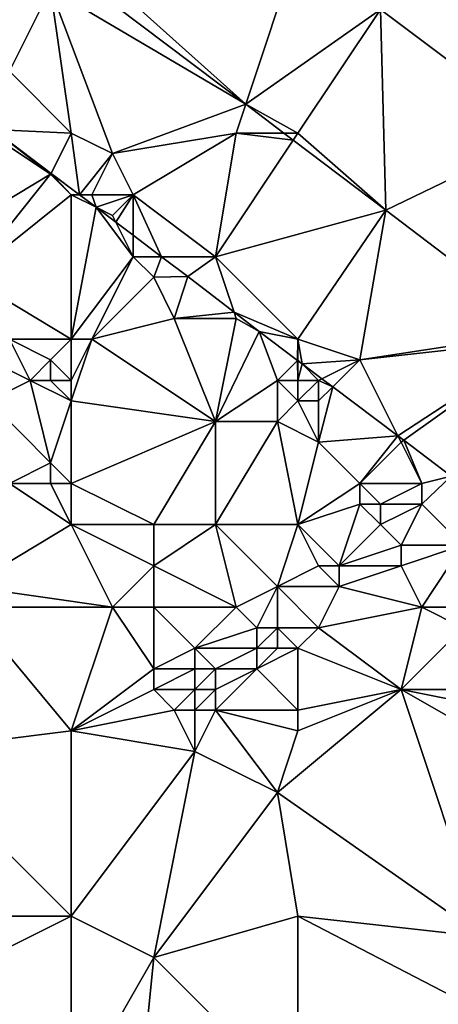
# Model space of a CAD drawing. Units: metres. Extents: x 76250 to 76875, y 345500 to 346000.
# Drawn here: x 76730 to 76751, y 345586 to 345634 of the extents above; entities that cross this region are included whole.
import ezdxf

# ---------------------------------------------------------------- set-up
doc = ezdxf.new("R2010")
doc.units = ezdxf.units.M
doc.layers.add('Terrain', color=15, linetype='Continuous')

msp = doc.modelspace()

# ---------------------------------------------------------------- linework, layer by layer
at = {"layer": 'Terrain'}
for points in [[(76729, 345638, 254.94), (76730, 345631, 254.98), (76732, 345635, 254.95), (76729, 345638, 254.94)], [(76733, 345637, 254.73), (76732.563, 345636.126, 254.753), (76741.466, 345629.399, 254.641), (76733, 345637, 254.73)], [(76733, 345637, 254.73), (76741.466, 345629.399, 254.641), (76744, 345637, 254.28), (76733, 345637, 254.73)], [(76741.466, 345629.399, 254.641), (76748, 345634, 254.29), (76744, 345637, 254.28), (76741.466, 345629.399, 254.641)], [(76756, 345628, 254.36), (76756, 345637, 254.3), (76748, 345634, 254.29), (76756, 345628, 254.36)], [(76732, 345635, 254.95), (76741.466, 345629.399, 254.641), (76732.563, 345636.126, 254.753), (76732, 345635, 254.95)], [(76733, 345628, 254.96), (76732, 345635, 254.95), (76730, 345631, 254.98), (76733, 345628, 254.96)], [(76733, 345628, 254.96), (76735, 345627, 254.92), (76732, 345635, 254.95), (76733, 345628, 254.96)], [(76735, 345627, 254.92), (76741.466, 345629.399, 254.641), (76732, 345635, 254.95), (76735, 345627, 254.92)], [(76741.466, 345629.399, 254.641), (76744, 345628, 254.68), (76748, 345634, 254.29), (76741.466, 345629.399, 254.641)], [(76744, 345628, 254.68), (76748.264, 345624.263, 254.555), (76748, 345634, 254.29), (76744, 345628, 254.68)], [(76756, 345628, 254.36), (76748, 345634, 254.29), (76748.264, 345624.263, 254.555), (76756, 345628, 254.36)], [(76733, 345628, 254.96), (76730, 345631, 254.98), (76729.191, 345628.179, 254.988), (76733, 345628, 254.96)], [(76741, 345628, 254.86), (76741.466, 345629.399, 254.641), (76735, 345627, 254.92), (76741, 345628, 254.86)], [(76741, 345628, 254.86), (76743.318, 345628, 254.617), (76741.466, 345629.399, 254.641), (76741, 345628, 254.86)], [(76743.318, 345628, 254.617), (76744, 345628, 254.68), (76741.466, 345629.399, 254.641), (76743.318, 345628, 254.617)], [(76729, 345628, 255.22), (76727, 345623, 255.11), (76732, 345626, 255.18), (76729, 345628, 255.22)], [(76729, 345628, 255.22), (76732, 345626, 255.18), (76729.191, 345628.179, 254.988), (76729, 345628, 255.22)], [(76732, 345626, 255.18), (76732.022, 345626.044, 254.95), (76729.191, 345628.179, 254.988), (76732, 345626, 255.18)], [(76732.022, 345626.044, 254.95), (76733, 345628, 254.96), (76729.191, 345628.179, 254.988), (76732.022, 345626.044, 254.95)], [(76732.022, 345626.044, 254.95), (76733.406, 345625, 254.931), (76733, 345628, 254.96), (76732.022, 345626.044, 254.95)], [(76733, 345628, 254.96), (76733.406, 345625, 254.931), (76735, 345627, 254.92), (76733, 345628, 254.96)], [(76741, 345628, 254.86), (76735, 345627, 254.92), (76736, 345625, 254.97), (76741, 345628, 254.86)], [(76741, 345628, 254.86), (76736, 345625, 254.97), (76740, 345622, 254.91), (76741, 345628, 254.86)], [(76741, 345628, 254.86), (76740, 345622, 254.91), (76743.771, 345627.657, 254.612), (76741, 345628, 254.86)], [(76741, 345628, 254.86), (76743.771, 345627.657, 254.612), (76743.318, 345628, 254.617), (76741, 345628, 254.86)], [(76743.318, 345628, 254.617), (76743.771, 345627.657, 254.612), (76744, 345628, 254.68), (76743.318, 345628, 254.617)], [(76744, 345628, 254.68), (76743.771, 345627.657, 254.612), (76748.264, 345624.263, 254.555), (76744, 345628, 254.68)], [(76756, 345628, 254.36), (76748.264, 345624.263, 254.555), (76756, 345618.366, 254.456), (76756, 345628, 254.36)], [(76740, 345622, 254.91), (76748.264, 345624.263, 254.555), (76743.771, 345627.657, 254.612), (76740, 345622, 254.91)], [(76735, 345627, 254.92), (76733.406, 345625, 254.931), (76734, 345625, 255.16), (76735, 345627, 254.92)], [(76735, 345627, 254.92), (76734, 345625, 255.16), (76736, 345625, 254.97), (76735, 345627, 254.92)], [(76732, 345626, 255.18), (76727, 345623, 255.11), (76728, 345621, 255.21), (76732, 345626, 255.18)], [(76732, 345626, 255.18), (76728, 345621, 255.21), (76733, 345625, 255.19), (76732, 345626, 255.18)], [(76732, 345626, 255.18), (76733, 345625, 255.19), (76732.022, 345626.044, 254.95), (76732, 345626, 255.18)], [(76732.022, 345626.044, 254.95), (76733, 345625, 255.19), (76733.406, 345625, 254.931), (76732.022, 345626.044, 254.95)], [(76728, 345621, 255.21), (76733, 345618, 255.06), (76733, 345625, 255.19), (76728, 345621, 255.21)], [(76733, 345625, 255.19), (76734.204, 345624.398, 254.92), (76733.406, 345625, 254.931), (76733, 345625, 255.19)], [(76733, 345625, 255.19), (76733, 345618, 255.06), (76734.204, 345624.398, 254.92), (76733, 345625, 255.19)], [(76734, 345625, 255.16), (76733.406, 345625, 254.931), (76734.204, 345624.398, 254.92), (76734, 345625, 255.16)], [(76734, 345625, 255.16), (76734.204, 345624.398, 254.92), (76736, 345625, 254.97), (76734, 345625, 255.16)], [(76736, 345625, 254.97), (76734.204, 345624.398, 254.92), (76735, 345624, 255.17), (76736, 345625, 254.97)], [(76736, 345625, 254.97), (76735, 345624, 255.17), (76735.162, 345623.675, 254.907), (76736, 345625, 254.97)], [(76736, 345625, 254.97), (76735.162, 345623.675, 254.907), (76736, 345623.043, 254.896), (76736, 345625, 254.97)], [(76736, 345625, 254.97), (76736, 345623.043, 254.896), (76737.383, 345622, 254.877), (76736, 345625, 254.97)], [(76736, 345625, 254.97), (76737.383, 345622, 254.877), (76740, 345622, 254.91), (76736, 345625, 254.97)], [(76736, 345622, 255.24), (76734.204, 345624.398, 254.92), (76733, 345618, 255.06), (76736, 345622, 255.24)], [(76735, 345624, 255.17), (76734.204, 345624.398, 254.92), (76735.162, 345623.675, 254.907), (76735, 345624, 255.17)], [(76736, 345622, 255.24), (76735.162, 345623.675, 254.907), (76734.204, 345624.398, 254.92), (76736, 345622, 255.24)], [(76740, 345622, 254.91), (76744, 345618, 254.93), (76748.264, 345624.263, 254.555), (76740, 345622, 254.91)], [(76748.264, 345624.263, 254.555), (76744, 345618, 254.93), (76747, 345617, 254.83), (76748.264, 345624.263, 254.555)], [(76748.264, 345624.263, 254.555), (76747, 345617, 254.83), (76756, 345618.366, 254.456), (76748.264, 345624.263, 254.555)], [(76736, 345622, 255.24), (76736, 345623.043, 254.896), (76735.162, 345623.675, 254.907), (76736, 345622, 255.24)], [(76736, 345622, 255.24), (76737.383, 345622, 254.877), (76736, 345623.043, 254.896), (76736, 345622, 255.24)], [(76736, 345622, 255.24), (76733, 345618, 255.06), (76734, 345618, 255.09), (76736, 345622, 255.24)], [(76736, 345622, 255.24), (76734, 345618, 255.09), (76737, 345621, 255.28), (76736, 345622, 255.24)], [(76736, 345622, 255.24), (76737, 345621, 255.28), (76737.383, 345622, 254.877), (76736, 345622, 255.24)], [(76737, 345621, 255.28), (76738.651, 345621.044, 254.86), (76737.383, 345622, 254.877), (76737, 345621, 255.28)], [(76740, 345622, 254.91), (76737.383, 345622, 254.877), (76738.651, 345621.044, 254.86), (76740, 345622, 254.91)], [(76740, 345622, 254.91), (76738.651, 345621.044, 254.86), (76740.897, 345619.309, 254.839), (76740, 345622, 254.91)], [(76740, 345622, 254.91), (76740.897, 345619.309, 254.839), (76744, 345618, 254.93), (76740, 345622, 254.91)], [(76728, 345621, 255.21), (76730, 345618, 254.6), (76733, 345618, 255.06), (76728, 345621, 255.21)], [(76737, 345621, 255.28), (76734, 345618, 255.09), (76738, 345619, 254.95), (76737, 345621, 255.28)], [(76737, 345621, 255.28), (76738, 345619, 254.95), (76738.651, 345621.044, 254.86), (76737, 345621, 255.28)], [(76738, 345619, 254.95), (76740.897, 345619.309, 254.839), (76738.651, 345621.044, 254.86), (76738, 345619, 254.95)], [(76738, 345619, 254.95), (76741, 345619, 255.05), (76740.897, 345619.309, 254.839), (76738, 345619, 254.95)], [(76741, 345619, 255.05), (76742.12, 345618.364, 254.827), (76740.897, 345619.309, 254.839), (76741, 345619, 255.05)], [(76740.897, 345619.309, 254.839), (76742.12, 345618.364, 254.827), (76744, 345618, 254.93), (76740.897, 345619.309, 254.839)], [(76738, 345619, 254.95), (76734, 345618, 255.09), (76740, 345614, 254.94), (76738, 345619, 254.95)], [(76738, 345619, 254.95), (76740, 345614, 254.94), (76741, 345619, 255.05), (76738, 345619, 254.95)], [(76741, 345619, 255.05), (76740, 345614, 254.94), (76742.12, 345618.364, 254.827), (76741, 345619, 255.05)], [(76743, 345616, 255.12), (76742.12, 345618.364, 254.827), (76740, 345614, 254.94), (76743, 345616, 255.12)], [(76743, 345616, 255.12), (76743.972, 345616.972, 254.803), (76742.12, 345618.364, 254.827), (76743, 345616, 255.12)], [(76742.12, 345618.364, 254.827), (76743.972, 345616.972, 254.803), (76744, 345618, 254.93), (76742.12, 345618.364, 254.827)], [(76756, 345618, 254.64), (76756, 345618.366, 254.456), (76747, 345617, 254.83), (76756, 345618, 254.64)], [(76730, 345618, 254.6), (76729, 345617, 254.05), (76731, 345616, 254.33), (76730, 345618, 254.6)], [(76730, 345618, 254.6), (76731, 345616, 254.33), (76732, 345617, 254.66), (76730, 345618, 254.6)], [(76730, 345618, 254.6), (76732, 345617, 254.66), (76733, 345618, 255.06), (76730, 345618, 254.6)], [(76732, 345617, 254.66), (76733, 345616, 254.65), (76733, 345618, 255.06), (76732, 345617, 254.66)], [(76733, 345618, 255.06), (76733, 345616, 254.65), (76734, 345618, 255.09), (76733, 345618, 255.06)], [(76734, 345618, 255.09), (76733, 345616, 254.65), (76733, 345615, 254.61), (76734, 345618, 255.09)], [(76734, 345618, 255.09), (76733, 345615, 254.61), (76740, 345614, 254.94), (76734, 345618, 255.09)], [(76744, 345618, 254.93), (76743.972, 345616.972, 254.803), (76744, 345617, 255.05), (76744, 345618, 254.93)], [(76744, 345618, 254.93), (76744, 345617, 255.05), (76744.2, 345616.8, 254.8), (76744, 345618, 254.93)], [(76744, 345618, 254.93), (76744.2, 345616.8, 254.8), (76747, 345617, 254.83), (76744, 345618, 254.93)], [(76756, 345618, 254.64), (76747, 345617, 254.83), (76748.847, 345613.306, 254.741), (76756, 345618, 254.64)], [(76756, 345618, 254.64), (76748.847, 345613.306, 254.741), (76749.13, 345613.093, 254.738), (76756, 345618, 254.64)], [(76756, 345618, 254.64), (76749.13, 345613.093, 254.738), (76751.436, 345611.359, 254.708), (76756, 345618, 254.64)], [(76729, 345617, 254.05), (76729, 345615, 254.22), (76731, 345616, 254.33), (76729, 345617, 254.05)], [(76732, 345617, 254.66), (76731, 345616, 254.33), (76732, 345616, 254.48), (76732, 345617, 254.66)], [(76732, 345617, 254.66), (76732, 345616, 254.48), (76733, 345616, 254.65), (76732, 345617, 254.66)], [(76743, 345616, 255.12), (76744, 345616, 255.18), (76743.972, 345616.972, 254.803), (76743, 345616, 255.12)], [(76744, 345617, 255.05), (76743.972, 345616.972, 254.803), (76744, 345616.95, 254.803), (76744, 345617, 255.05)], [(76744, 345616, 255.18), (76744, 345616.95, 254.803), (76743.972, 345616.972, 254.803), (76744, 345616, 255.18)], [(76744, 345617, 255.05), (76744, 345616.95, 254.803), (76744.2, 345616.8, 254.8), (76744, 345617, 255.05)], [(76744, 345616, 255.18), (76744.2, 345616.8, 254.8), (76744, 345616.95, 254.803), (76744, 345616, 255.18)], [(76747, 345617, 254.83), (76744.2, 345616.8, 254.8), (76745.158, 345616.079, 254.788), (76747, 345617, 254.83)], [(76747, 345617, 254.83), (76745.158, 345616.079, 254.788), (76745.684, 345615.684, 254.782), (76747, 345617, 254.83)], [(76747, 345617, 254.83), (76745.684, 345615.684, 254.782), (76748.847, 345613.306, 254.741), (76747, 345617, 254.83)], [(76744, 345616, 255.18), (76745, 345616, 255.17), (76744.2, 345616.8, 254.8), (76744, 345616, 255.18)], [(76745, 345616, 255.17), (76745.158, 345616.079, 254.788), (76744.2, 345616.8, 254.8), (76745, 345616, 255.17)], [(76731, 345616, 254.33), (76729, 345615, 254.22), (76732, 345612, 254.89), (76731, 345616, 254.33)], [(76731, 345616, 254.33), (76732, 345612, 254.89), (76733, 345615, 254.61), (76731, 345616, 254.33)], [(76731, 345616, 254.33), (76733, 345615, 254.61), (76732, 345616, 254.48), (76731, 345616, 254.33)], [(76732, 345616, 254.48), (76733, 345615, 254.61), (76733, 345616, 254.65), (76732, 345616, 254.48)], [(76743, 345616, 255.12), (76740, 345614, 254.94), (76743, 345614, 254.94), (76743, 345616, 255.12)], [(76743, 345616, 255.12), (76743, 345614, 254.94), (76744, 345615, 255.16), (76743, 345616, 255.12)], [(76743, 345616, 255.12), (76744, 345615, 255.16), (76744, 345616, 255.18), (76743, 345616, 255.12)], [(76744, 345616, 255.18), (76744, 345615, 255.16), (76745, 345616, 255.17), (76744, 345616, 255.18)], [(76745, 345616, 255.17), (76744, 345615, 255.16), (76745, 345615, 255.23), (76745, 345616, 255.17)], [(76745, 345616, 255.17), (76745.684, 345615.684, 254.782), (76745.158, 345616.079, 254.788), (76745, 345616, 255.17)], [(76745, 345616, 255.17), (76745, 345615, 255.23), (76745.684, 345615.684, 254.782), (76745, 345616, 255.17)], [(76745, 345615, 255.23), (76745, 345613, 254.99), (76745.684, 345615.684, 254.782), (76745, 345615, 255.23)], [(76745, 345613, 254.99), (76748.847, 345613.306, 254.741), (76745.684, 345615.684, 254.782), (76745, 345613, 254.99)], [(76729, 345615, 254.22), (76730, 345611, 255.09), (76732, 345612, 254.89), (76729, 345615, 254.22)], [(76732, 345612, 254.89), (76733, 345611, 255), (76733, 345615, 254.61), (76732, 345612, 254.89)], [(76733, 345615, 254.61), (76733, 345611, 255), (76740, 345614, 254.94), (76733, 345615, 254.61)], [(76743, 345614, 254.94), (76745, 345613, 254.99), (76744, 345615, 255.16), (76743, 345614, 254.94)], [(76744, 345615, 255.16), (76745, 345613, 254.99), (76745, 345615, 255.23), (76744, 345615, 255.16)], [(76740, 345614, 254.94), (76733, 345611, 255), (76737, 345609, 255.03), (76740, 345614, 254.94)], [(76740, 345614, 254.94), (76737, 345609, 255.03), (76740, 345609, 254.88), (76740, 345614, 254.94)], [(76740, 345614, 254.94), (76740, 345609, 254.88), (76743, 345614, 254.94), (76740, 345614, 254.94)], [(76743, 345614, 254.94), (76740, 345609, 254.88), (76744, 345609, 255.01), (76743, 345614, 254.94)], [(76743, 345614, 254.94), (76744, 345609, 255.01), (76745, 345613, 254.99), (76743, 345614, 254.94)], [(76745, 345613, 254.99), (76747, 345611, 254.87), (76748.847, 345613.306, 254.741), (76745, 345613, 254.99)], [(76749, 345613, 255.01), (76748.847, 345613.306, 254.741), (76747, 345611, 254.87), (76749, 345613, 255.01)], [(76749, 345613, 255.01), (76749.13, 345613.093, 254.738), (76748.847, 345613.306, 254.741), (76749, 345613, 255.01)], [(76749, 345613, 255.01), (76750, 345611, 255.01), (76749.13, 345613.093, 254.738), (76749, 345613, 255.01)], [(76750, 345611, 255.01), (76751.436, 345611.359, 254.708), (76749.13, 345613.093, 254.738), (76750, 345611, 255.01)], [(76745, 345613, 254.99), (76744, 345609, 255.01), (76747, 345611, 254.87), (76745, 345613, 254.99)], [(76749, 345613, 255.01), (76747, 345611, 254.87), (76750, 345611, 255.01), (76749, 345613, 255.01)], [(76732, 345612, 254.89), (76730, 345611, 255.09), (76732, 345611, 255.03), (76732, 345612, 254.89)], [(76732, 345612, 254.89), (76732, 345611, 255.03), (76733, 345611, 255), (76732, 345612, 254.89)], [(76750, 345611, 255.01), (76750, 345610, 254.89), (76751.436, 345611.359, 254.708), (76750, 345611, 255.01)], [(76750, 345610, 254.89), (76752, 345608, 254.87), (76751.436, 345611.359, 254.708), (76750, 345610, 254.89)], [(76730, 345611, 255.09), (76728, 345606, 254.96), (76733, 345609, 254.87), (76730, 345611, 255.09)], [(76730, 345611, 255.09), (76733, 345609, 254.87), (76732, 345611, 255.03), (76730, 345611, 255.09)], [(76732, 345611, 255.03), (76733, 345609, 254.87), (76733, 345611, 255), (76732, 345611, 255.03)], [(76733, 345611, 255), (76733, 345609, 254.87), (76737, 345609, 255.03), (76733, 345611, 255)], [(76747, 345611, 254.87), (76744, 345609, 255.01), (76747, 345610, 254.73), (76747, 345611, 254.87)], [(76747, 345611, 254.87), (76747, 345610, 254.73), (76748, 345610, 254.67), (76747, 345611, 254.87)], [(76747, 345611, 254.87), (76748, 345610, 254.67), (76750, 345611, 255.01), (76747, 345611, 254.87)], [(76750, 345611, 255.01), (76748, 345610, 254.67), (76750, 345610, 254.89), (76750, 345611, 255.01)], [(76747, 345610, 254.73), (76744, 345609, 255.01), (76746, 345607, 254.51), (76747, 345610, 254.73)], [(76747, 345610, 254.73), (76746, 345607, 254.51), (76748, 345609, 254.61), (76747, 345610, 254.73)], [(76747, 345610, 254.73), (76748, 345609, 254.61), (76748, 345610, 254.67), (76747, 345610, 254.73)], [(76748, 345610, 254.67), (76748, 345609, 254.61), (76750, 345610, 254.89), (76748, 345610, 254.67)], [(76750, 345610, 254.89), (76748, 345609, 254.61), (76749, 345608, 254.73), (76750, 345610, 254.89)], [(76750, 345610, 254.89), (76749, 345608, 254.73), (76752, 345608, 254.87), (76750, 345610, 254.89)], [(76728, 345606, 254.96), (76735, 345605, 254.87), (76733, 345609, 254.87), (76728, 345606, 254.96)], [(76733, 345609, 254.87), (76735, 345605, 254.87), (76737, 345607, 255.1), (76733, 345609, 254.87)], [(76733, 345609, 254.87), (76737, 345607, 255.1), (76737, 345609, 255.03), (76733, 345609, 254.87)], [(76737, 345609, 255.03), (76737, 345607, 255.1), (76740, 345609, 254.88), (76737, 345609, 255.03)], [(76740, 345609, 254.88), (76737, 345607, 255.1), (76741, 345605, 254.72), (76740, 345609, 254.88)], [(76740, 345609, 254.88), (76741, 345605, 254.72), (76743, 345606, 254.76), (76740, 345609, 254.88)], [(76740, 345609, 254.88), (76743, 345606, 254.76), (76744, 345609, 255.01), (76740, 345609, 254.88)], [(76743, 345606, 254.76), (76745, 345607, 254.58), (76744, 345609, 255.01), (76743, 345606, 254.76)], [(76744, 345609, 255.01), (76745, 345607, 254.58), (76746, 345607, 254.51), (76744, 345609, 255.01)], [(76748, 345609, 254.61), (76746, 345607, 254.51), (76749, 345608, 254.73), (76748, 345609, 254.61)], [(76749, 345608, 254.73), (76746, 345607, 254.51), (76749, 345607, 254.83), (76749, 345608, 254.73)], [(76749, 345608, 254.73), (76749, 345607, 254.83), (76752, 345608, 254.87), (76749, 345608, 254.73)], [(76752, 345608, 254.87), (76749, 345607, 254.83), (76750, 345605, 254.66), (76752, 345608, 254.87)], [(76752, 345608, 254.87), (76750, 345605, 254.66), (76753, 345605, 254.84), (76752, 345608, 254.87)], [(76737, 345607, 255.1), (76735, 345605, 254.87), (76737, 345605, 254.95), (76737, 345607, 255.1)], [(76737, 345607, 255.1), (76737, 345605, 254.95), (76741, 345605, 254.72), (76737, 345607, 255.1)], [(76743, 345606, 254.76), (76746, 345606, 254.49), (76745, 345607, 254.58), (76743, 345606, 254.76)], [(76745, 345607, 254.58), (76746, 345606, 254.49), (76746, 345607, 254.51), (76745, 345607, 254.58)], [(76746, 345607, 254.51), (76746, 345606, 254.49), (76749, 345607, 254.83), (76746, 345607, 254.51)], [(76749, 345607, 254.83), (76746, 345606, 254.49), (76750, 345605, 254.66), (76749, 345607, 254.83)], [(76728, 345606, 254.96), (76728, 345605, 254.84), (76735, 345605, 254.87), (76728, 345606, 254.96)], [(76743, 345606, 254.76), (76741, 345605, 254.72), (76742, 345604, 254.83), (76743, 345606, 254.76)], [(76743, 345606, 254.76), (76742, 345604, 254.83), (76743, 345604, 254.94), (76743, 345606, 254.76)], [(76743, 345606, 254.76), (76743, 345604, 254.94), (76745, 345604, 254.89), (76743, 345606, 254.76)], [(76743, 345606, 254.76), (76745, 345604, 254.89), (76746, 345606, 254.49), (76743, 345606, 254.76)], [(76746, 345606, 254.49), (76745, 345604, 254.89), (76750, 345605, 254.66), (76746, 345606, 254.49)], [(76728, 345605, 254.84), (76725, 345598, 254.72), (76733, 345599, 254.87), (76728, 345605, 254.84)], [(76728, 345605, 254.84), (76733, 345599, 254.87), (76735, 345605, 254.87), (76728, 345605, 254.84)], [(76735, 345605, 254.87), (76733, 345599, 254.87), (76737, 345602, 254.87), (76735, 345605, 254.87)], [(76735, 345605, 254.87), (76737, 345602, 254.87), (76737, 345605, 254.95), (76735, 345605, 254.87)], [(76737, 345605, 254.95), (76737, 345602, 254.87), (76739, 345603, 254.7), (76737, 345605, 254.95)], [(76737, 345605, 254.95), (76739, 345603, 254.7), (76741, 345605, 254.72), (76737, 345605, 254.95)], [(76741, 345605, 254.72), (76739, 345603, 254.7), (76742, 345604, 254.83), (76741, 345605, 254.72)], [(76750, 345605, 254.66), (76745, 345604, 254.89), (76749, 345601, 254.9), (76750, 345605, 254.66)], [(76750, 345605, 254.66), (76749, 345601, 254.9), (76752, 345604, 254.79), (76750, 345605, 254.66)], [(76750, 345605, 254.66), (76752, 345604, 254.79), (76753, 345605, 254.84), (76750, 345605, 254.66)], [(76742, 345604, 254.83), (76739, 345603, 254.7), (76742, 345603, 254.94), (76742, 345604, 254.83)], [(76742, 345604, 254.83), (76742, 345603, 254.94), (76743, 345604, 254.94), (76742, 345604, 254.83)], [(76743, 345604, 254.94), (76742, 345603, 254.94), (76743, 345603, 255.08), (76743, 345604, 254.94)], [(76743, 345604, 254.94), (76744, 345603, 255.07), (76745, 345604, 254.89), (76743, 345604, 254.94)], [(76743, 345604, 254.94), (76743, 345603, 255.08), (76744, 345603, 255.07), (76743, 345604, 254.94)], [(76745, 345604, 254.89), (76744, 345603, 255.07), (76749, 345601, 254.9), (76745, 345604, 254.89)], [(76752, 345604, 254.79), (76749, 345601, 254.9), (76752, 345601, 254.87), (76752, 345604, 254.79)], [(76739, 345603, 254.7), (76737, 345602, 254.87), (76739, 345602, 254.64), (76739, 345603, 254.7)], [(76739, 345603, 254.7), (76739, 345602, 254.64), (76740, 345602, 254.57), (76739, 345603, 254.7)], [(76739, 345603, 254.7), (76740, 345602, 254.57), (76742, 345603, 254.94), (76739, 345603, 254.7)], [(76742, 345603, 254.94), (76740, 345602, 254.57), (76742, 345602, 254.96), (76742, 345603, 254.94)], [(76742, 345603, 254.94), (76742, 345602, 254.96), (76743, 345603, 255.08), (76742, 345603, 254.94)], [(76743, 345603, 255.08), (76742, 345602, 254.96), (76744, 345603, 255.07), (76743, 345603, 255.08)], [(76742, 345602, 254.96), (76744, 345600, 254.7), (76744, 345603, 255.07), (76742, 345602, 254.96)], [(76744, 345603, 255.07), (76744, 345600, 254.7), (76749, 345601, 254.9), (76744, 345603, 255.07)], [(76737, 345602, 254.87), (76733, 345599, 254.87), (76737, 345601, 254.89), (76737, 345602, 254.87)], [(76737, 345602, 254.87), (76737, 345601, 254.89), (76739, 345602, 254.64), (76737, 345602, 254.87)], [(76739, 345602, 254.64), (76737, 345601, 254.89), (76739, 345601, 254.62), (76739, 345602, 254.64)], [(76739, 345602, 254.64), (76739, 345601, 254.62), (76740, 345602, 254.57), (76739, 345602, 254.64)], [(76740, 345602, 254.57), (76739, 345601, 254.62), (76740, 345601, 254.51), (76740, 345602, 254.57)], [(76740, 345602, 254.57), (76740, 345601, 254.51), (76742, 345602, 254.96), (76740, 345602, 254.57)], [(76742, 345602, 254.96), (76740, 345601, 254.51), (76740, 345600, 254.5), (76742, 345602, 254.96)], [(76742, 345602, 254.96), (76740, 345600, 254.5), (76744, 345600, 254.7), (76742, 345602, 254.96)], [(76737, 345601, 254.89), (76733, 345599, 254.87), (76738, 345600, 254.81), (76737, 345601, 254.89)], [(76737, 345601, 254.89), (76738, 345600, 254.81), (76739, 345601, 254.62), (76737, 345601, 254.89)], [(76739, 345601, 254.62), (76738, 345600, 254.81), (76739, 345600, 254.63), (76739, 345601, 254.62)], [(76739, 345601, 254.62), (76739, 345600, 254.63), (76740, 345601, 254.51), (76739, 345601, 254.62)], [(76740, 345601, 254.51), (76739, 345600, 254.63), (76740, 345600, 254.5), (76740, 345601, 254.51)], [(76749, 345601, 254.9), (76743, 345596, 254.92), (76753, 345589, 255), (76749, 345601, 254.9)], [(76749, 345601, 254.9), (76744, 345599, 254.72), (76743, 345596, 254.92), (76749, 345601, 254.9)], [(76749, 345601, 254.9), (76744, 345600, 254.7), (76744, 345599, 254.72), (76749, 345601, 254.9)], [(76749, 345601, 254.9), (76753, 345589, 255), (76756, 345597, 255.07), (76749, 345601, 254.9)], [(76749, 345601, 254.9), (76756, 345597, 255.07), (76754, 345600, 254.72), (76749, 345601, 254.9)], [(76749, 345601, 254.9), (76754, 345600, 254.72), (76752, 345601, 254.87), (76749, 345601, 254.9)], [(76738, 345600, 254.81), (76733, 345599, 254.87), (76739, 345598, 254.79), (76738, 345600, 254.81)], [(76738, 345600, 254.81), (76739, 345598, 254.79), (76739, 345600, 254.63), (76738, 345600, 254.81)], [(76739, 345600, 254.63), (76739, 345598, 254.79), (76740, 345600, 254.5), (76739, 345600, 254.63)], [(76740, 345600, 254.5), (76739, 345598, 254.79), (76743, 345596, 254.92), (76740, 345600, 254.5)], [(76740, 345600, 254.5), (76743, 345596, 254.92), (76744, 345599, 254.72), (76740, 345600, 254.5)], [(76740, 345600, 254.5), (76744, 345599, 254.72), (76744, 345600, 254.7), (76740, 345600, 254.5)], [(76733, 345590, 254.75), (76733, 345599, 254.87), (76725, 345598, 254.72), (76733, 345590, 254.75)], [(76733, 345590, 254.75), (76739, 345598, 254.79), (76733, 345599, 254.87), (76733, 345590, 254.75)], [(76722, 345590, 254.8), (76733, 345590, 254.75), (76725, 345598, 254.72), (76722, 345590, 254.8)], [(76733, 345590, 254.75), (76737, 345588, 254.91), (76739, 345598, 254.79), (76733, 345590, 254.75)], [(76737, 345588, 254.91), (76743, 345596, 254.92), (76739, 345598, 254.79), (76737, 345588, 254.91)], [(76737, 345588, 254.91), (76744, 345590, 254.98), (76743, 345596, 254.92), (76737, 345588, 254.91)], [(76743, 345596, 254.92), (76744, 345590, 254.98), (76753, 345589, 255), (76743, 345596, 254.92)], [(76722, 345590, 254.8), (76723, 345585, 254.76), (76733, 345590, 254.75), (76722, 345590, 254.8)], [(76733, 345581, 254.84), (76733, 345590, 254.75), (76723, 345585, 254.76), (76733, 345581, 254.84)], [(76733, 345581, 254.84), (76737, 345588, 254.91), (76733, 345590, 254.75), (76733, 345581, 254.84)], [(76737, 345588, 254.91), (76744, 345581, 254.85), (76744, 345590, 254.98), (76737, 345588, 254.91)], [(76744, 345581, 254.85), (76752.751, 345585.453, 254.84), (76744, 345590, 254.98), (76744, 345581, 254.85)], [(76744, 345590, 254.98), (76752.751, 345585.453, 254.84), (76753, 345589, 255), (76744, 345590, 254.98)], [(76733, 345581, 254.84), (76736, 345578, 254.93), (76737, 345588, 254.91), (76733, 345581, 254.84)], [(76736, 345578, 254.93), (76744, 345581, 254.85), (76737, 345588, 254.91), (76736, 345578, 254.93)]]:
    msp.add_3dface(points, dxfattribs=at)

doc.saveas('drawing.dxf')
